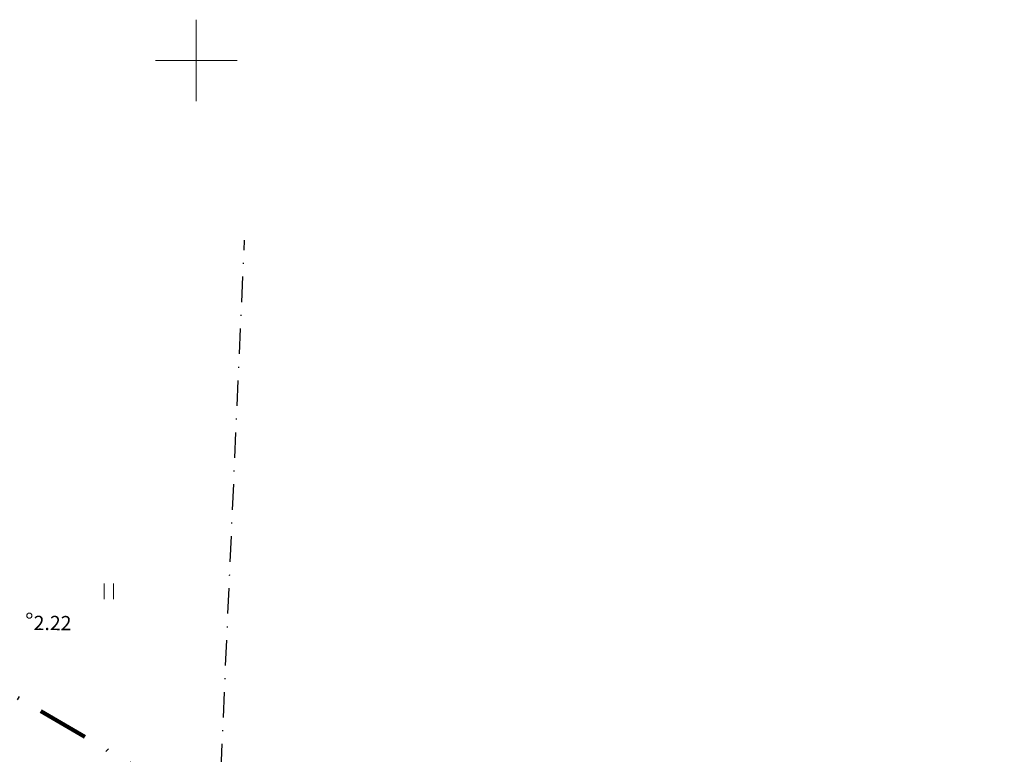
# Model space of a CAD drawing. Extents: x 405184 to 405972, y 6461249 to 6462122.
# Drawn here: x 405383 to 405479, y 6462032 to 6462104 of the extents above; entities that cross this region are included whole.
import ezdxf
from ezdxf.enums import TextEntityAlignment as Align

# ---------------------------------------------------------------- set-up
doc = ezdxf.new("R2010")
doc.units = 0
doc.header["$MEASUREMENT"] = 0
doc.linetypes.add('DASHDOT', pattern=[1, 0.5, -0.25, 0, -0.25])
doc.linetypes.add('DIVIDE', pattern=[1.25, 0.5, -0.25, 0, -0.25, 0, -0.25])
for name, color, linetype, lineweight in [('HALJASTUS', 82, 'Continuous', 15), ('KORGUS', 250, 'Continuous', 15), ('PIIR', 1, 'Continuous', 25), ('UUS_PLANEERINGUALA', 1, 'DIVIDE', 100), ('VORK', 4, 'Continuous', 13)]:
    doc.layers.add(name, color=color, linetype=linetype, lineweight=lineweight)
doc.styles.add('ITALIC', font='italic.shx')

# ---------------------------------------------------------------- blocks, each defined once
blk = doc.blocks.new('VKORIS')
at = {"linetype": 'Continuous'}
for p, q in [((0, 4), (0, -4)), ((-4, 0), (4, 0))]:
    blk.add_line(p, q, dxfattribs=at)
blk = doc.blocks.new('HEIN')
at = {"linetype": 'Continuous'}
for p, q in [((-0.455, 0.761), (-0.455, -0.761)), ((0.455, 0.761), (0.455, -0.761))]:
    blk.add_line(p, q, dxfattribs=at)

msp = doc.modelspace()

# ---------------------------------------------------------------- linework, layer by layer
at = {"layer": 'KORGUS'}
msp.add_circle((405383.622, 6462045.523), 0.25, dxfattribs=at)
at = {"layer": 'PIIR', "linetype": 'DASHDOT', "ltscale": 5, "flags": 128}
msp.add_lwpolyline([(405401.98, 6462020.25), (405404.731, 6462082.383)], dxfattribs=at)
at = {"layer": 'UUS_PLANEERINGUALA', "ltscale": 10, "flags": 128}
msp.add_lwpolyline([(405647.289, 6461835.218), (405722.153, 6461808.795), (405738.877, 6461802.978, -0.342719), (405742.884, 6461796.804), (405720.897, 6461537.566), (405745.988, 6461491.342, -1), (405737.2, 6461486.572), (405711.537, 6461533.848, -0.146519), (405710.831, 6461537.217), (405732.658, 6461794.554), (405718.846, 6461799.357), (405648.799, 6461824.08), (405648.058, 6461823.556, -0.307054), (405641.325, 6461823.423), (405640.276, 6461824.105), (405625.289, 6461800.352, -0.032658), (405624.905, 6461799.824), (405613.185, 6461785.724, -0.03538), (405612.696, 6461785.214), (405595.656, 6461769.784, -0.052228), (405594.815, 6461769.169), (405550.525, 6461743.389, -0.265165), (405545.571, 6461743.345), (405542.601, 6461745.005), (405392.145, 6461828.913), (405389.792, 6461830.224), (405386.093, 6461832.453), (405231.828, 6461918.352, -0.336245), (405229.397, 6461923.883), (405270.467, 6462095.613, -0.503575), (405277.858, 6462098.764), (405404.308, 6462024.681), (405677.165, 6461897.081), (405680.852, 6461895.362, -0.487621), (405682.627, 6461887.685), (405673.562, 6461876.479), (405664.892, 6461863.115), (405647.289, 6461835.218)], format="xyb", close=True, dxfattribs=at)

# ---------------------------------------------------------------- block references
at = {"layer": 'HALJASTUS'}
msp.add_blockref('HEIN', (405391.409, 6462047.911), dxfattribs=at)
at = {"layer": 'VORK'}
msp.add_blockref('VKORIS', (405400, 6462100), dxfattribs=at)

# ---------------------------------------------------------------- texts
at = {"layer": 'KORGUS', "style": 'ITALIC'}
msp.add_text(' 2.22', height=1.4, rotation=359.53479, dxfattribs=at).set_placement((405383.622, 6462045.523), align=Align.TOP_LEFT)

doc.saveas('drawing.dxf')
